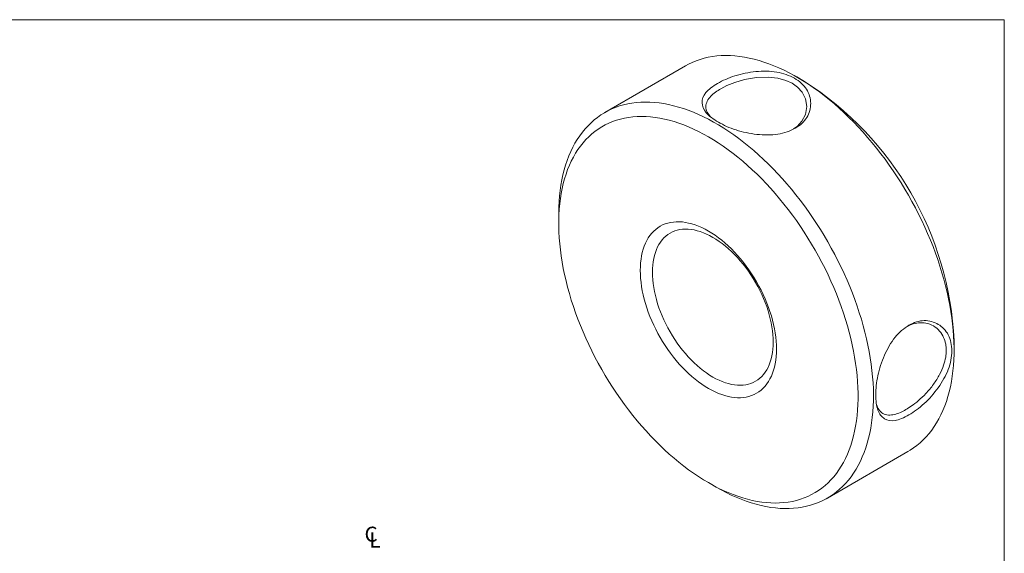
# Model space of a CAD drawing. Units: inches. Extents: x 0.1 to 10.9, y 0 to 8.5.
# Drawn here: x 5.5 to 10.9, y 5.5 to 8.5 of the extents above; entities that cross this region are included whole.
import ezdxf

# ---------------------------------------------------------------- set-up
doc = ezdxf.new("R2010")
doc.units = ezdxf.units.IN
doc.header["$MEASUREMENT"] = 0
doc.styles.add('SLDTEXTSTYLE0', font='TXT', dxfattribs={"width": 0.75})

# ---------------------------------------------------------------- blocks, each defined once
blk = doc.blocks.new('SW_SYMBOL_MOD_CL')
at = {"color": 0, "linetype": 'Continuous', "lineweight": 0, "char_height": 30.8, "attachment_point": 5, "style": 'SLDTEXTSTYLE0'}
for s, insert in [('C', (15.7, 23.6)), ('L', (23.6, 11.8))]:
    blk.add_mtext(s, dxfattribs=dict(at, insert=insert))

msp = doc.modelspace()

# ---------------------------------------------------------------- linework, layer by layer
at = {"color": 7, "linetype": 'Continuous', "lineweight": 18}
for p, q in [((0.0622, 8.4506), (10.9445, 8.4506)), ((10.9445, 0.0356), (10.9445, 8.4506)), ((9.1822, 8.1952), (8.7367, 7.938)), ((9.8397, 8.1097), (9.7973, 8.1342)), ((8.4819, 7.3749), (8.4819, 7.3259)), ((10.6669, 6.6278), (10.6669, 6.6768)), ((9.9666, 5.8075), (10.4121, 6.0647)), ((9.3091, 5.893), (9.3515, 5.8685))]:
    msp.add_line(p, q, dxfattribs=at)
at = {"color": 7, "linetype": 'Continuous', "lineweight": 18, "flags": 128}
for points in [[(10.4121, 6.0647), (10.4244, 6.0721), (10.4435, 6.0848), (10.4619, 6.0985), (10.4796, 6.1134), (10.4966, 6.1293), (10.5129, 6.1462), (10.5285, 6.1641), (10.5433, 6.1831), (10.5573, 6.203), (10.5705, 6.2239), (10.5829, 6.2458), (10.5945, 6.2685), (10.6053, 6.2922), (10.6152, 6.3167), (10.6243, 6.3421), (10.6325, 6.3682), (10.6399, 6.3952), (10.6464, 6.4229), (10.652, 6.4514), (10.6567, 6.4806), (10.6605, 6.5104), (10.6635, 6.5409), (10.6655, 6.572), (10.6666, 6.6037), (10.6669, 6.6359), (10.6662, 6.6687), (10.6646, 6.7019), (10.6621, 6.7356), (10.6587, 6.7696), (10.6545, 6.8041), (10.6493, 6.8389), (10.6433, 6.874), (10.6363, 6.9093), (10.6285, 6.9449), (10.6199, 6.9807), (10.6104, 7.0166), (10.6, 7.0527), (10.5888, 7.0888), (10.5768, 7.125), (10.564, 7.1611), (10.5504, 7.1973), (10.536, 7.2334), (10.5208, 7.2693), (10.5049, 7.3051), (10.4882, 7.3408), (10.4708, 7.3762), (10.4528, 7.4114), (10.434, 7.4462), (10.4146, 7.4808), (10.3946, 7.515), (10.3739, 7.5487), (10.3526, 7.5821), (10.3308, 7.615), (10.3084, 7.6473), (10.2854, 7.6792), (10.262, 7.7104), (10.2381, 7.7411), (10.2137, 7.7711), (10.1889, 7.8005), (10.1636, 7.8292), (10.138, 7.8571), (10.1121, 7.8843), (10.0858, 7.9107), (10.0592, 7.9363), (10.0324, 7.961), (10.0053, 7.9849), (9.978, 8.0079), (9.9505, 8.03), (9.9228, 8.0512), (9.895, 8.0714), (9.8671, 8.0906), (9.8392, 8.1088), (9.8111, 8.1261), (9.7831, 8.1422), (9.7551, 8.1574), (9.7272, 8.1714), (9.6993, 8.1844), (9.6715, 8.1963), (9.6438, 8.2071), (9.6163, 8.2167), (9.589, 8.2253), (9.5619, 8.2326), (9.535, 8.2389), (9.5085, 8.244), (9.4822, 8.2479), (9.4562, 8.2507), (9.4306, 8.2523), (9.4054, 8.2528), (9.3806, 8.2521), (9.3562, 8.2502), (9.3323, 8.2471), (9.3088, 8.2429), (9.2859, 8.2376), (9.2635, 8.2311), (9.2417, 8.2234), (9.2204, 8.2146), (9.1997, 8.2047), (9.1822, 8.1952)], [(9.7798, 7.8469), (9.8002, 7.8613), (9.8263, 7.8896), (9.8457, 7.9261), (9.8534, 7.9703), (9.846, 8.0139), (9.8269, 8.0502), (9.8008, 8.0786), (9.7717, 8.0992), (9.7376, 8.1151), (9.6933, 8.1273), (9.6386, 8.1336), (9.5746, 8.1314), (9.5096, 8.1203), (9.4547, 8.1043), (9.4106, 8.0864), (9.3771, 8.0689), (9.3771, 8.0689)], [(9.3517, 5.8684), (9.3797, 5.8528), (9.4077, 5.8382), (9.4356, 5.8246), (9.4634, 5.8122), (9.4912, 5.8009), (9.5188, 5.7907), (9.5462, 5.7816), (9.5734, 5.7736), (9.6004, 5.7668), (9.6271, 5.7611), (9.6535, 5.7566), (9.6796, 5.7532), (9.7054, 5.751), (9.7308, 5.75), (9.7558, 5.7501), (9.7804, 5.7514), (9.8046, 5.7539), (9.8283, 5.7575), (9.8515, 5.7623), (9.8742, 5.7682), (9.8963, 5.7753), (9.9178, 5.7835), (9.9388, 5.7929), (9.9592, 5.8033), (9.9789, 5.8149), (9.998, 5.8276), (10.0164, 5.8414), (10.0341, 5.8562), (10.0512, 5.8721), (10.0674, 5.889), (10.083, 5.907), (10.0978, 5.9259), (10.1118, 5.9459), (10.125, 5.9668), (10.1374, 5.9886), (10.149, 6.0113), (10.1598, 6.035), (10.1697, 6.0595), (10.1788, 6.0849), (10.1871, 6.1111), (10.1944, 6.138), (10.2009, 6.1658), (10.2065, 6.1942), (10.2112, 6.2234), (10.2151, 6.2533), (10.218, 6.2838), (10.22, 6.3149), (10.2211, 6.3465), (10.2214, 6.3788), (10.2207, 6.4115), (10.2191, 6.4447), (10.2166, 6.4784), (10.2133, 6.5125), (10.209, 6.5469), (10.2038, 6.5817), (10.1978, 6.6168), (10.1909, 6.6522), (10.1831, 6.6877), (10.1744, 6.7235), (10.1649, 6.7594), (10.1545, 6.7955), (10.1433, 6.8316), (10.1313, 6.8678), (10.1185, 6.904), (10.1049, 6.9401), (10.0905, 6.9762), (10.0753, 7.0122), (10.0594, 7.048), (10.0427, 7.0836), (10.0254, 7.119), (10.0073, 7.1542), (9.9885, 7.1891), (9.9691, 7.2236), (9.9491, 7.2578), (9.9284, 7.2916), (9.9071, 7.3249), (9.8853, 7.3578), (9.8629, 7.3902), (9.8399, 7.422), (9.8165, 7.4533), (9.7926, 7.4839), (9.7682, 7.514), (9.7434, 7.5433), (9.7182, 7.572), (9.6926, 7.5999), (9.6666, 7.6271), (9.6403, 7.6535), (9.6138, 7.6791), (9.5869, 7.7039), (9.5598, 7.7278), (9.5325, 7.7508), (9.505, 7.7729), (9.4773, 7.794), (9.4495, 7.8142), (9.4216, 7.8334), (9.3937, 7.8517), (9.3657, 7.8689), (9.3376, 7.8851), (9.3096, 7.9002), (9.2817, 7.9143), (9.2538, 7.9272), (9.226, 7.9391), (9.1983, 7.9499), (9.1708, 7.9596), (9.1435, 7.9681), (9.1164, 7.9755), (9.0896, 7.9817), (9.063, 7.9868), (9.0367, 7.9908), (9.0108, 7.9935), (8.9852, 7.9952), (8.9599, 7.9956), (8.9351, 7.9949), (8.9107, 7.993), (8.8868, 7.99), (8.8634, 7.9858), (8.8404, 7.9804), (8.818, 7.9739), (8.7962, 7.9663), (8.7749, 7.9575), (8.7542, 7.9476), (8.7342, 7.9365), (8.7148, 7.9244), (8.696, 7.9112), (8.678, 7.8969), (8.6606, 7.8815), (8.6439, 7.8651), (8.628, 7.8477), (8.6128, 7.8292), (8.5984, 7.8098), (8.5848, 7.7893), (8.572, 7.768), (8.56, 7.7457), (8.5488, 7.7225), (8.5384, 7.6984), (8.5289, 7.6734), (8.5203, 7.6476), (8.5125, 7.6211), (8.5055, 7.5937), (8.4995, 7.5656), (8.4943, 7.5368), (8.4901, 7.5073), (8.4867, 7.4771), (8.4842, 7.4463), (8.4826, 7.4149), (8.4819, 7.3829), (8.4819, 7.3749)], [(9.3092, 5.8929), (9.3366, 5.8776), (9.3639, 5.8634), (9.3912, 5.8503), (9.4184, 5.8383), (9.4454, 5.8273), (9.4723, 5.8175), (9.499, 5.8088), (9.5256, 5.8013), (9.5518, 5.7949), (9.5779, 5.7896), (9.6036, 5.7855), (9.629, 5.7826), (9.654, 5.7808), (9.6787, 5.7802), (9.703, 5.7808), (9.7268, 5.7825), (9.7502, 5.7854), (9.7731, 5.7894), (9.7955, 5.7946), (9.8174, 5.801), (9.8387, 5.8085), (9.8594, 5.8172), (9.8795, 5.827), (9.8991, 5.8378), (9.9179, 5.8498), (9.9361, 5.8629), (9.9536, 5.8771), (9.9704, 5.8923), (9.9865, 5.9086), (10.0018, 5.9259), (10.0164, 5.9442), (10.0302, 5.9635), (10.0432, 5.9838), (10.0555, 6.005), (10.0669, 6.0271), (10.0774, 6.0502), (10.0872, 6.0741), (10.0961, 6.0988), (10.1041, 6.1244), (10.1112, 6.1508), (10.1175, 6.1779), (10.1229, 6.2057), (10.1274, 6.2343), (10.131, 6.2635), (10.1337, 6.2934), (10.1355, 6.3239), (10.1364, 6.3549), (10.1364, 6.3865), (10.1355, 6.4186), (10.1337, 6.4512), (10.131, 6.4842), (10.1274, 6.5176), (10.1229, 6.5514), (10.1175, 6.5854), (10.1112, 6.6198), (10.1041, 6.6544), (10.0961, 6.6893), (10.0872, 6.7243), (10.0774, 6.7594), (10.0669, 6.7947), (10.0555, 6.83), (10.0432, 6.8653), (10.0302, 6.9006), (10.0164, 6.9358), (10.0018, 6.971), (9.9865, 7.006), (9.9704, 7.0408), (9.9536, 7.0755), (9.9361, 7.1098), (9.9179, 7.1439), (9.8991, 7.1777), (9.8795, 7.2111), (9.8594, 7.2441), (9.8387, 7.2767), (9.8174, 7.3088), (9.7955, 7.3404), (9.7731, 7.3715), (9.7502, 7.402), (9.7268, 7.4319), (9.703, 7.4612), (9.6787, 7.4898), (9.654, 7.5176), (9.629, 7.5448), (9.6036, 7.5712), (9.5779, 7.5968), (9.5518, 7.6216), (9.5256, 7.6455), (9.499, 7.6686), (9.4723, 7.6907), (9.4454, 7.712), (9.4184, 7.7323), (9.3912, 7.7516), (9.3639, 7.77), (9.3366, 7.7873), (9.3092, 7.8036), (9.2819, 7.8189), (9.2546, 7.8331), (9.2273, 7.8462), (9.2001, 7.8583), (9.1731, 7.8692), (9.1462, 7.879), (9.1194, 7.8877), (9.0929, 7.8953), (9.0666, 7.9017), (9.0406, 7.9069), (9.0149, 7.911), (8.9895, 7.914), (8.9644, 7.9157), (8.9397, 7.9164), (8.9155, 7.9158), (8.8916, 7.9141), (8.8682, 7.9112), (8.8453, 7.9071), (8.823, 7.9019), (8.8011, 7.8955), (8.7798, 7.888), (8.759, 7.8794), (8.7389, 7.8696), (8.7194, 7.8587), (8.7006, 7.8467), (8.6824, 7.8336), (8.6649, 7.8194), (8.6481, 7.8042), (8.632, 7.7879), (8.6166, 7.7706), (8.6021, 7.7523), (8.5882, 7.733), (8.5752, 7.7128), (8.563, 7.6915), (8.5516, 7.6694), (8.541, 7.6464), (8.5313, 7.6225), (8.5224, 7.5977), (8.5144, 7.5721), (8.5072, 7.5458), (8.501, 7.5187), (8.4956, 7.4908), (8.4911, 7.4622), (8.4875, 7.433), (8.4847, 7.4031), (8.4829, 7.3727), (8.482, 7.3416), (8.482, 7.31), (8.4829, 7.2779), (8.4847, 7.2453), (8.4875, 7.2123), (8.4911, 7.1789), (8.4956, 7.1452), (8.501, 7.1111), (8.5072, 7.0767), (8.5144, 7.0421), (8.5224, 7.0073), (8.5313, 6.9723), (8.541, 6.9371), (8.5516, 6.9019), (8.563, 6.8666), (8.5752, 6.8313), (8.5882, 6.796), (8.6021, 6.7607), (8.6166, 6.7256), (8.632, 6.6906), (8.6481, 6.6557), (8.6649, 6.6211), (8.6824, 6.5867), (8.7006, 6.5526), (8.7194, 6.5188), (8.7389, 6.4854), (8.759, 6.4524), (8.7798, 6.4198), (8.8011, 6.3877), (8.823, 6.3561), (8.8453, 6.325), (8.8682, 6.2945), (8.8916, 6.2646), (8.9155, 6.2354), (8.9397, 6.2068), (8.9644, 6.1789), (8.9895, 6.1517), (9.0149, 6.1254), (9.0406, 6.0998), (9.0666, 6.075), (9.0929, 6.051), (9.1194, 6.028), (9.1462, 6.0058), (9.1731, 5.9846), (9.2001, 5.9643), (9.2273, 5.9449), (9.2546, 5.9266), (9.2819, 5.9092), (9.3092, 5.8929)], [(9.3092, 6.4135), (9.3277, 6.4034), (9.3461, 6.3943), (9.3645, 6.3863), (9.3827, 6.3795), (9.4007, 6.3737), (9.4185, 6.3691), (9.4361, 6.3657), (9.4533, 6.3634), (9.4702, 6.3623), (9.4867, 6.3624), (9.5028, 6.3636), (9.5184, 6.366), (9.5335, 6.3696), (9.5481, 6.3743), (9.5621, 6.3802), (9.5755, 6.3872), (9.5882, 6.3953), (9.6003, 6.4045), (9.6116, 6.4147), (9.6223, 6.426), (9.6322, 6.4383), (9.6413, 6.4516), (9.6496, 6.4659), (9.6571, 6.4811), (9.6637, 6.4972), (9.6695, 6.5141), (9.6744, 6.5318), (9.6785, 6.5503), (9.6817, 6.5695), (9.6839, 6.5894), (9.6853, 6.6099), (9.6857, 6.6309), (9.6853, 6.6525), (9.6839, 6.6746), (9.6817, 6.6971), (9.6785, 6.7199), (9.6744, 6.7431), (9.6695, 6.7665), (9.6637, 6.7901), (9.6571, 6.8138), (9.6496, 6.8377), (9.6413, 6.8615), (9.6322, 6.8854), (9.6223, 6.9091), (9.6116, 6.9327), (9.6003, 6.9561), (9.5882, 6.9792), (9.5755, 7.002), (9.5621, 7.0244), (9.5481, 7.0465), (9.5335, 7.068), (9.5184, 7.089), (9.5028, 7.1094), (9.4867, 7.1292), (9.4702, 7.1484), (9.4533, 7.1668), (9.4361, 7.1844), (9.4185, 7.2012), (9.4007, 7.2172), (9.3827, 7.2323), (9.3645, 7.2464), (9.3461, 7.2596), (9.3277, 7.2718), (9.3092, 7.283), (9.2908, 7.2932), (9.2723, 7.3022), (9.254, 7.3102), (9.2358, 7.3171), (9.2178, 7.3228), (9.1999, 7.3274), (9.1824, 7.3308), (9.1652, 7.3331), (9.1483, 7.3342), (9.1318, 7.3341), (9.1157, 7.3329), (9.1001, 7.3305), (9.085, 7.3269), (9.0704, 7.3222), (9.0564, 7.3164), (9.043, 7.3094), (9.0303, 7.3013), (9.0182, 7.2921), (9.0068, 7.2818), (8.9962, 7.2705), (8.9863, 7.2582), (8.9772, 7.2449), (8.9689, 7.2306), (8.9614, 7.2154), (8.9547, 7.1994), (8.949, 7.1825), (8.944, 7.1647), (8.94, 7.1463), (8.9368, 7.1271), (8.9346, 7.1072), (8.9332, 7.0867), (8.9327, 7.0656), (8.9332, 7.044), (8.9346, 7.022), (8.9368, 6.9995), (8.94, 6.9766), (8.944, 6.9535), (8.949, 6.9301), (8.9547, 6.9064), (8.9614, 6.8827), (8.9689, 6.8589), (8.9772, 6.835), (8.9863, 6.8112), (8.9962, 6.7874), (9.0068, 6.7639), (9.0182, 6.7405), (9.0303, 6.7173), (9.043, 6.6945), (9.0564, 6.6721), (9.0704, 6.6501), (9.085, 6.6285), (9.1001, 6.6075), (9.1157, 6.5871), (9.1318, 6.5673), (9.1483, 6.5482), (9.1652, 6.5298), (9.1824, 6.5121), (9.1999, 6.4953), (9.2178, 6.4794), (9.2358, 6.4643), (9.254, 6.4501), (9.2723, 6.4369), (9.2908, 6.4247), (9.3092, 6.4135)], [(9.3337, 6.4766), (9.3512, 6.4671), (9.3686, 6.4586), (9.386, 6.4512), (9.4032, 6.445), (9.4202, 6.4399), (9.437, 6.4359), (9.4534, 6.4332), (9.4696, 6.4316), (9.4854, 6.4311), (9.5008, 6.4319), (9.5157, 6.4338), (9.5301, 6.437), (9.544, 6.4412), (9.5573, 6.4467), (9.5699, 6.4533), (9.582, 6.461), (9.5933, 6.4698), (9.604, 6.4796), (9.6139, 6.4906), (9.623, 6.5025), (9.6314, 6.5154), (9.6389, 6.5293), (9.6456, 6.5441), (9.6514, 6.5598), (9.6564, 6.5763), (9.6605, 6.5936), (9.6637, 6.6116), (9.666, 6.6303), (9.6673, 6.6496), (9.6678, 6.6696), (9.6673, 6.69), (9.666, 6.7109), (9.6637, 6.7323), (9.6605, 6.754), (9.6564, 6.776), (9.6514, 6.7982), (9.6456, 6.8206), (9.6389, 6.8431), (9.6314, 6.8657), (9.623, 6.8883), (9.6139, 6.9108), (9.604, 6.9331), (9.5933, 6.9553), (9.582, 6.9772), (9.5699, 6.9988), (9.5573, 7.02), (9.544, 7.0408), (9.5301, 7.0611), (9.5157, 7.0809), (9.5008, 7.1001), (9.4854, 7.1186), (9.4696, 7.1364), (9.4534, 7.1534), (9.437, 7.1697), (9.4202, 7.1851), (9.4032, 7.1997), (9.386, 7.2133), (9.3686, 7.2259), (9.3512, 7.2376), (9.3337, 7.2482), (9.3162, 7.2577), (9.2988, 7.2662), (9.2815, 7.2736), (9.2643, 7.2798), (9.2473, 7.2849), (9.2305, 7.2889), (9.214, 7.2917), (9.1979, 7.2933), (9.1821, 7.2937), (9.1667, 7.2929), (9.1518, 7.291), (9.1374, 7.2879), (9.1235, 7.2836), (9.1102, 7.2781), (9.0975, 7.2716), (9.0855, 7.2639), (9.0741, 7.2551), (9.0635, 7.2452), (9.0536, 7.2343), (9.0444, 7.2223), (9.0361, 7.2094), (9.0285, 7.1955), (9.0219, 7.1807), (9.016, 7.165), (9.011, 7.1485), (9.007, 7.1313), (9.0038, 7.1132), (9.0015, 7.0945), (9.0001, 7.0752), (8.9997, 7.0553), (9.0001, 7.0348), (9.0015, 7.0139), (9.0038, 6.9925), (9.007, 6.9708), (9.011, 6.9488), (9.016, 6.9266), (9.0219, 6.9042), (9.0285, 6.8817), (9.0361, 6.8591), (9.0444, 6.8365), (9.0536, 6.814), (9.0635, 6.7917), (9.0741, 6.7695), (9.0855, 6.7476), (9.0975, 6.726), (9.1102, 6.7048), (9.1235, 6.684), (9.1374, 6.6637), (9.1518, 6.6439), (9.1667, 6.6248), (9.1821, 6.6062), (9.1979, 6.5884), (9.214, 6.5714), (9.2305, 6.5551), (9.2473, 6.5397), (9.2643, 6.5252), (9.2815, 6.5116), (9.2988, 6.4989), (9.3162, 6.4873), (9.3337, 6.4766)]]:
    msp.add_lwpolyline(points, dxfattribs=at)
at = {"color": 7, "linetype": 'Continuous', "lineweight": 18}
msp.add_arc((8.8713, 6.5954), 1.7974, 2.595, 57.3996, dxfattribs=at)
for points, knots in [([(9.3601, 8.0985), (9.3877, 8.1144), (9.4537, 8.1439), (9.5717, 8.1677), (9.69, 8.1667), (9.7893, 8.1314), (9.8592, 8.069), (9.8814, 7.9889), (9.8619, 7.908), (9.7937, 7.8465), (9.6951, 7.8118), (9.577, 7.8133), (9.4587, 7.838), (9.3594, 7.8834), (9.2895, 7.9357), (9.2674, 7.9922), (9.2868, 8.0477), (9.3324, 8.0825), (9.3601, 8.0985)], [0, 0, 0, 0, 0.06162, 0.124276, 0.187095, 0.249996, 0.312852, 0.375803, 0.438417, 0.500124, 0.561627, 0.624268, 0.687179, 0.750107, 0.812919, 0.875901, 0.938525, 1, 1, 1, 1]), ([(9.3771, 8.0689), (9.3672, 8.0628), (9.3458, 8.0497), (9.3199, 8.0271), (9.3002, 8), (9.2931, 7.9705), (9.2994, 7.9413), (9.3142, 7.9228), (9.3211, 7.9142)], [0, 0, 0, 0, 0.129436, 0.279986, 0.451824, 0.645059, 0.836149, 1, 1, 1, 1]), ([(10.4173, 6.7623), (10.445, 6.7782), (10.5035, 6.797), (10.5832, 6.7735), (10.6415, 6.7142), (10.6605, 6.6225), (10.6414, 6.5188), (10.5831, 6.4158), (10.5033, 6.3254), (10.4159, 6.2621), (10.3365, 6.2291), (10.2788, 6.2402), (10.241, 6.2878), (10.2307, 6.3745), (10.241, 6.4833), (10.279, 6.5981), (10.3367, 6.701), (10.3897, 6.7464), (10.4173, 6.7623)], [0, 0, 0, 0, 0.06162, 0.124276, 0.187095, 0.249996, 0.312852, 0.375803, 0.438417, 0.500124, 0.561627, 0.624268, 0.687179, 0.750107, 0.812919, 0.875901, 0.938525, 1, 1, 1, 1]), ([(10.2384, 6.3253), (10.2423, 6.3153), (10.2509, 6.2933), (10.2729, 6.2732), (10.302, 6.2646), (10.3353, 6.268), (10.3679, 6.2794), (10.3998, 6.2959), (10.4337, 6.3173), (10.4716, 6.3466), (10.5132, 6.3865), (10.5541, 6.4354), (10.5875, 6.4884), (10.6096, 6.5394), (10.6213, 6.5841), (10.625, 6.6236), (10.6213, 6.6611), (10.6097, 6.6981), (10.5876, 6.733), (10.5542, 6.7608), (10.5133, 6.776), (10.4718, 6.7772), (10.4368, 6.7702), (10.4169, 6.7603), (10.4093, 6.7566)], [0, 0, 0, 0, 0.045511, 0.099428, 0.154024, 0.202548, 0.245028, 0.281515, 0.318112, 0.360679, 0.409265, 0.4639, 0.517786, 0.566083, 0.608824, 0.64606, 0.683213, 0.725904, 0.774183, 0.828084, 0.88273, 0.931311, 0.973857, 1, 1, 1, 1])]:
    msp.add_open_spline(points, degree=3, knots=knots, dxfattribs=at)

# ---------------------------------------------------------------- block references
at = {"color": 7, "linetype": 'Continuous', "lineweight": 0, "xscale": 0.0027037109, "yscale": 0.0027037109, "zscale": 0.0027037109}
msp.add_blockref('SW_SYMBOL_MOD_CL', (7.4026, 5.5336), dxfattribs=at)

doc.saveas('drawing.dxf')
